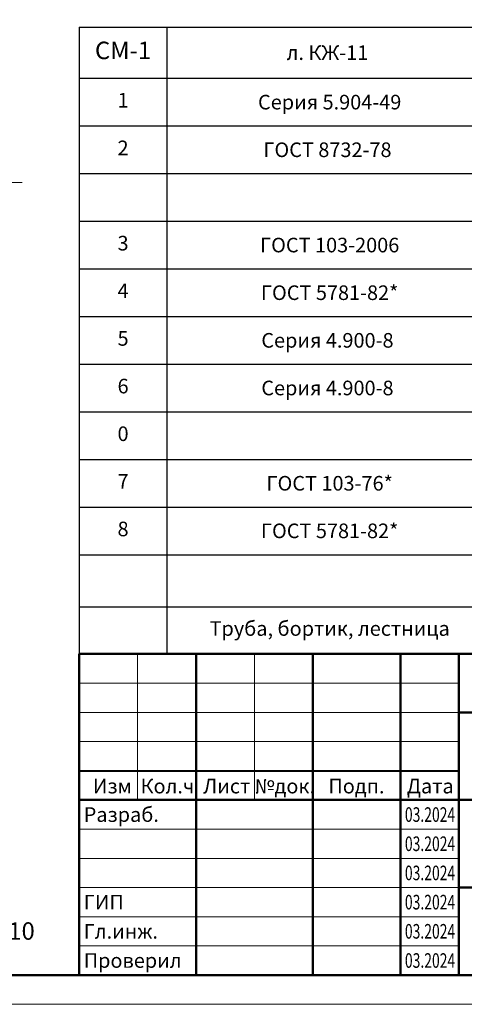
# Model space of a CAD drawing. Units: millimetres. Extents: x 500167 to 1384323, y 69025 to 98725.
# Drawn here: x 830874 to 838488, y 69025 to 85889 of the extents above; entities that cross this region are included whole.
import ezdxf

# ---------------------------------------------------------------- set-up
doc = ezdxf.new("R2010")
doc.units = ezdxf.units.MM
for name, color, linetype, lineweight in [('009_тонкий', 7, 'Continuous', 9), ('020_средний', 131, 'Continuous', 20), ('040_основной', 5, 'Continuous', 40), ('Layer Unneeded Elements_Pen_No__41', 7, 'Continuous', 25)]:
    doc.layers.add(name, color=color, linetype=linetype, lineweight=lineweight)
doc.layers.add('Text blocks', color=7, linetype='Continuous')
doc.styles.get("Standard").update_dxf_attribs({"font": 'times.ttf', "height": 300})

# ---------------------------------------------------------------- blocks, each defined once
blk = doc.blocks.new('*T672')
at = {"color": 0, "linetype": 'ByBlock', "lineweight": -2}
for p, q in [((0, 0), (18500, 0)), ((0, 0), (0, -10737)), ((1500, 0), (1500, -10737)), ((7000, 0), (7000, -10737)), ((13000, 0), (13000, -10737)), ((14000, 0), (14000, -10737)), ((15500, 0), (15500, -10737)), ((18500, 0), (18500, -10737)), ((0, -877), (18500, -877)), ((0, -1693), (18500, -1693)), ((0, -2509), (18500, -2509)), ((0, -3325), (18500, -3325)), ((0, -4141), (18500, -4141)), ((0, -4957), (18500, -4957)), ((0, -5773), (18500, -5773)), ((0, -6589), (18500, -6589)), ((0, -7405), (18500, -7405)), ((0, -8220), (18500, -8220)), ((0, -9036), (18500, -9036)), ((0, -9928), (18500, -9928)), ((0, -10737), (18500, -10737))]:
    blk.add_line(p, q, dxfattribs=at)
at = {"color": 0, "linetype": 'ByBlock', "lineweight": 15, "attachment_point": 5}
for s, insert, char_height, width in [('СМ-1', (750, -438), 300, 1497), ('{\\C256;л. КЖ-11}', (4250, -438), 250, 5497), ('Стремянка CМ-1', (10000, -438), 250, 5997), ('1', (13500, -438), 250, 997), ('72.2', (14750, -438), 300, 1497), ('1', (750, -1285), 250, 1497), ('{\\C256; Серия 5.904-49}', (4250, -1285), 250, 5497), (' Зонт круглый', (10000, -1285), 250, 5997), ('1', (13500, -1285), 250, 997), ('2.00', (14750, -1285), 300, 1497), (' Трубы стальные электросварные\\P DN219х6мм. L=2000мм', (10000, -2101), 250, 5997), (' Покраска\\P в 2 слоя', (17000, -2101), 250, 2997), ('2', (750, -2101), 250, 1497), ('{\\C256;ГОСТ 8732-78}', (4250, -2101), 250, 5497), ('1', (13500, -2101), 250, 997), ('63.66', (14750, -2101), 300, 1497), (' Детали', (10000, -2917), 300, 5997), ('0.16', (14750, -3733), 300, 1497), ('0.64', (17000, -3733), 300, 2997), ('3', (750, -3733), 250, 1497), ('{\\C256; ГОСТ 103-2006}', (4250, -3733), 250, 5497), ('-4х50                      L=100мм', (10000, -3733), 250, 5997), ('4', (13500, -3733), 250, 997), ('Ø8А240                 L=840мм', (10000, -4549), 250, 5997), ('0.34', (14750, -4549), 300, 1497), ('1.30', (17000, -4549), 300, 2997), ('4', (750, -4549), 250, 1497), ('{\\C256; ГОСТ 5781-82*}', (4250, -4549), 250, 5497), ('4', (13500, -4549), 250, 997), ('5', (750, -5365), 250, 1497), ('Сальник  Ду 100', (10000, -5365), 250, 5997), ('1', (13500, -5365), 250, 997), ('{\\C256;Серия 4.900-8}', (4250, -5365), 250, 5497), ('шт.', (14750, -5365), 300, 1497), ('6', (750, -6181), 250, 1497), ('{\\C256;Серия 4.900-8}', (4250, -6181), 250, 5497), ('Сальник  Ду 150', (10000, -6181), 250, 5997), ('3', (13500, -6181), 250, 997), ('шт.', (14750, -6181), 300, 1497), ('0', (750, -6997), 250, 1497), (' Закладная деталь ЗД-1', (10000, -6997), 300, 5997), ('4', (13500, -6997), 250, 997), ('шт.', (14750, -6997), 300, 1497), ('7', (750, -7813), 250, 1497), ('{\\C256; ГОСТ 103-76*}', (4250, -7813), 250, 5497), ('-4х70                      L=120мм', (10000, -7813), 250, 5997), ('1', (13500, -7813), 250, 997), ('0.26', (14750, -7813), 300, 1497), ('0.24', (17000, -7813), 300, 2997), ('8', (750, -8628), 250, 1497), ('{\\C256; ГОСТ 5781-82*}', (4250, -8628), 250, 5497), ('Ø6А240                 L=430мм', (10000, -8628), 250, 5997), ('1', (13500, -8628), 250, 997), ('0.10', (14750, -8628), 300, 1497), ('0.10', (17000, -8628), 300, 2997), (' Бетонирование поверхностей', (10000, -9482), 300, 5997), (' Труба, бортик, лестница', (4250, -10333), 250, 5497), (' Бетон кл. В25      ', (10000, -10333), 250, 5997), ('{\\C256;0.24 }м³', (17000, -10333), 250, 2997)]:
    blk.add_mtext(s, dxfattribs=dict(at, insert=insert, char_height=char_height, width=width))

msp = doc.modelspace()

# ---------------------------------------------------------------- linework, layer by layer
at = {"lineweight": 9}
msp.add_line((830916.8, 83100.7), (827603.3, 83100.7), dxfattribs=at)
at = {"layer": '009_тонкий', "color": 0, "lineweight": 9}
msp.add_lwpolyline([(850894.2, 69025.2), (808894.2, 69025.2), (808894.2, 98725.2), (850894.2, 98725.2)], close=True, dxfattribs=at)
at = {"layer": '020_средний', "color": 0, "lineweight": 9}
for p, q in [((832894.2, 75025.2), (832894.2, 72525.2)), ((834894.2, 75025.2), (834894.2, 72525.2)), ((831894.2, 74525.2), (838394.2, 74525.2)), ((831894.2, 74025.2), (838394.2, 74025.2)), ((831894.2, 73525.2), (838394.2, 73525.2)), ((831894.2, 72025.2), (838394.2, 72025.2)), ((831894.2, 71525.2), (838394.2, 71525.2)), ((831894.2, 71025.2), (838394.2, 71025.2)), ((831894.2, 70525.2), (838394.2, 70525.2)), ((831894.2, 70025.2), (838394.2, 70025.2))]:
    msp.add_line(p, q, dxfattribs=at)
at = {"layer": '040_основной', "color": 0, "lineweight": 50}
for p, q in [((833894.2, 75025.2), (833894.2, 69525.2)), ((835894.2, 75025.2), (835894.2, 69525.2)), ((837394.2, 75025.2), (837394.2, 69525.2)), ((838394.2, 75025.2), (838394.2, 69525.2)), ((831894.2, 72525.2), (850394.2, 72525.2)), ((838394.2, 71025.2), (850394.2, 71025.2))]:
    msp.add_line(p, q, dxfattribs=at)
at = {"layer": '040_основной', "color": 0, "lineweight": 50, "extrusion": (-1, 0, 0)}
msp.add_line((838394.2, 74025.2), (850394.2, 74025.2), dxfattribs=at)
at = {"layer": '040_основной', "color": 0}
msp.add_line((831894.2, 73025.2), (838394.2, 73025.2), dxfattribs=at)
at = {"layer": '040_основной', "color": 0, "lineweight": 50}
msp.add_lwpolyline([(810894.2, 69525.2), (850394.2, 69525.2), (850394.2, 98225.2), (810894.2, 98225.2)], close=True, dxfattribs=at)
msp.add_lwpolyline([(850394.2, 75025.2), (831894.2, 75025.2), (831894.2, 69525.2)], dxfattribs=at)

# ---------------------------------------------------------------- block references
msp.add_blockref('*T672', (831894.2, 85762.4))

# ---------------------------------------------------------------- texts
at = {"color": 0, "insert": (545961.2, 77515.5), "char_height": 300, "width": 17388.369, "attachment_point": 1}
msp.add_mtext('\\pi2783.67;             {\\T1.1;\\LИсходные данные \\PХарактеристика площадки строительства}     ', dxfattribs=at)
at = {"layer": 'Layer Unneeded Elements_Pen_No__41', "color": 0, "linetype": 'Continuous', "insert": (832126.6, 72730.1), "char_height": 250, "width": 6317.55, "attachment_point": 4}
msp.add_mtext('Изм  Кол.ч  Лист №док.   Подп.     Дата', dxfattribs=at)
at = {"layer": 'Layer Unneeded Elements_Pen_No__41', "linetype": 'Continuous', "lineweight": 30, "char_height": 300, "attachment_point": 4}
for s, insert, width in [('{\\H0.83333x; Разраб.}      ', (831894.2, 72275.2), 2000), ('{\\H0.83333x; \\W0.7;03.2024\\H1.2x; }     ', (837394.2, 72275.2), 1000), ('{\\H0.83333x; \\W0.7;03.2024\\H1.2x; }     ', (837394.2, 71775.2), 1000), ('{\\H0.83333x; \\W0.7;03.2024\\H1.2x; }     ', (837394.2, 71275.2), 1000), ('{\\H0.83333x; ГИП}      ', (831894.2, 70775.2), 2000), ('{\\H0.83333x; \\W0.7;03.2024\\H1.2x; }     ', (837394.2, 70775.2), 1000), ('{\\H0.83333x; Гл.инж.}      ', (831894.2, 70275.2), 2000), ('{\\H0.83333x; \\W0.7;03.2024\\H1.2x; }     ', (837394.2, 70275.2), 1000), ('{\\H0.83333x; Проверил}      ', (831894.2, 69775.2), 2000), ('{\\H0.83333x; \\W0.7;03.2024\\H1.2x; }     ', (837394.2, 69775.2), 1000)]:
    msp.add_mtext(s, dxfattribs=dict(at, insert=insert, width=width))
at = {"layer": 'Text blocks', "linetype": 'Continuous', "insert": (822068.5, 70501.4), "char_height": 300, "width": 16766.502, "attachment_point": 4, "line_spacing_factor": 1.038656}
msp.add_mtext('                          Примечание\\P 1.  Данный лист см. совместно с л.КЖ-7,8,9,10', dxfattribs=at)

doc.saveas('drawing.dxf')
